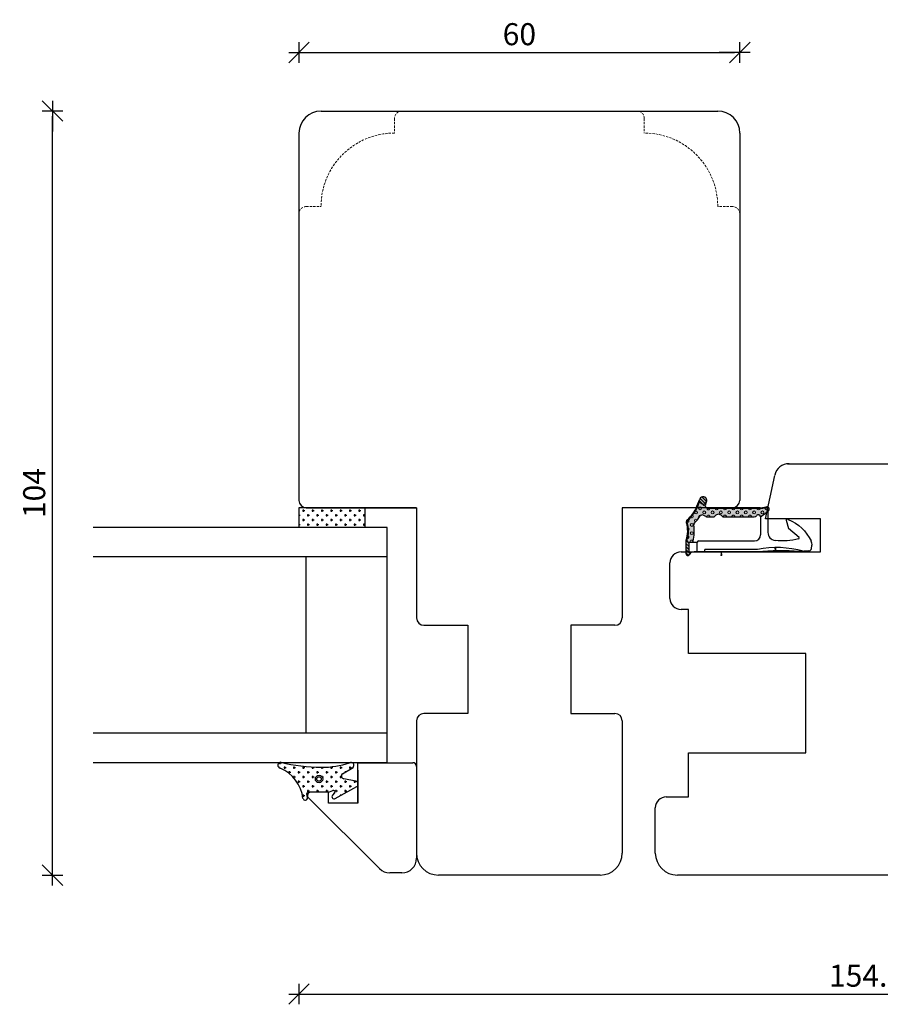
# Model space of a CAD drawing. Units: inches. Extents: x -23 to 4669, y 151 to 2301.
# Drawn here: x 337 to 454, y 448 to 582 of the extents above; entities that cross this region are included whole.
import ezdxf

# ---------------------------------------------------------------- set-up
doc = ezdxf.new("R2010")
doc.units = ezdxf.units.IN
doc.header["$LTSCALE"] = 5
for name, pattern in [('Bemasung', [0]), ('HIDDEN', [9.525, 6.35, -3.175]), ('Linienart_1', [0]), ('Schraffur', [0]), ('Standardmuster', [0])]:
    doc.linetypes.add(name, pattern=pattern)
for name, color, linetype in [('Bemasung', 7, 'Continuous'), ('Classic-Line', 7, 'HIDDEN'), ('Dim', 1, 'Continuous'), ('Glas', 142, 'Continuous'), ('STD_Plast og tætning', 1, 'Continuous'), ('Træ', 7, 'Continuous'), ('Trælister', 7, 'Continuous')]:
    doc.layers.add(name, color=color, linetype=linetype)
doc.styles.get("Standard").update_dxf_attribs({"font": 'romans.shx', "height": 3})
doc.dimstyles.new('1-1', dxfattribs={"dimscale": 0, "dimtxt": 2.5, "dimasz": 0.7, "dimexe": 0.18, "dimexo": 0.0625, "dimgap": 1, "dimtad": 1, "dimdec": 1, "dimzin": 9, "dimdsep": 46, "dimtxsty": 'Standard', "dimblk": 'Kryds', "dimcen": 1, "dimse1": 1, "dimse2": 1, "dimclrd": 9, "dimclrt": 7, "dimadec": 1, "dimazin": 2, "dimtfac": 1, "dimtdec": 1, "dimtix": 1, "dimtmove": 2, "dimatfit": 3, "dimfxl": 1, "dimtolj": 2, "dimtzin": 0, "dimarcsym": 0})

# ---------------------------------------------------------------- blocks, each defined once
blk = doc.blocks.new('Kryds')
at = {"color": 10}
for p, q in [((-2, -2), (2, 2)), ((0, -2), (0, 2)), ((2, 0), (-4, 0))]:
    blk.add_line(p, q, dxfattribs=at)
blk = doc.blocks.new('*D34')
at = {"layer": 'Defpoints', "color": 0}
for p in [(374.75, 516.75), (529.25, 508.45), (529.25, 449.56)]:
    blk.add_point(p, dxfattribs=at)
at = {"layer": 'Dim', "color": 9, "lineweight": -2}
blk.add_line((375.45, 449.56), (528.55, 449.56), dxfattribs=at)
at = {"layer": 'Dim', "color": 9, "lineweight": -2, "xscale": 0.7, "yscale": 0.7, "zscale": 0.7, "rotation": 180}
blk.add_blockref('Kryds', (374.75, 449.56), dxfattribs=at)
at = {"layer": 'Dim', "color": 9, "lineweight": -2, "xscale": 0.7, "yscale": 0.7, "zscale": 0.7}
blk.add_blockref('Kryds', (529.25, 449.56), dxfattribs=at)
at = {"layer": 'Dim', "color": 7, "insert": (452, 452.06), "char_height": 3, "attachment_point": 5}
blk.add_mtext('\\A2;154.5', dxfattribs=at)
blk = doc.blocks.new('*D35')
at = {"layer": 'Defpoints', "color": 0}
for p in [(434.75, 577.71), (374.75, 566.75), (434.75, 566.75)]:
    blk.add_point(p, dxfattribs=at)
at = {"layer": 'Dim', "color": 9, "lineweight": -2}
blk.add_line((375.45, 577.71), (434.05, 577.71), dxfattribs=at)
at = {"layer": 'Dim', "color": 9, "lineweight": -2, "xscale": 0.7, "yscale": 0.7, "zscale": 0.7, "rotation": 180}
blk.add_blockref('Kryds', (374.75, 577.71), dxfattribs=at)
at = {"layer": 'Dim', "color": 9, "lineweight": -2, "xscale": 0.7, "yscale": 0.7, "zscale": 0.7}
blk.add_blockref('Kryds', (434.75, 577.71), dxfattribs=at)
at = {"layer": 'Dim', "color": 7, "insert": (404.75, 580.21), "char_height": 3, "attachment_point": 5}
blk.add_mtext('\\A2;60', dxfattribs=at)
blk = doc.blocks.new('Color_Area-547')
at = {"layer": 'Bemasung'}
blk.add_hatch(color=18, dxfattribs=at).paths.add_polyline_path([(6.4, 13.68), (6.9, 13.74), (6.9, 13.61)], flags=0)
at = {"layer": 'Bemasung', "color": 18, "linetype": 'Standardmuster', "lineweight": 13}
for p, q in [((6.4, 13.68), (6.9, 13.74)), ((6.9, 13.61), (6.4, 13.68)), ((6.9, 13.74), (6.9, 13.61))]:
    blk.add_line(p, q, dxfattribs=at)
blk = doc.blocks.new('Color_Area-557')
at = {"layer": 'Bemasung'}
blk.add_hatch(color=18, dxfattribs=at).paths.add_polyline_path([(6.4, 21.01), (5.9, 20.95), (5.9, 21.08)], flags=0)
at = {"layer": 'Bemasung', "color": 18, "linetype": 'Standardmuster', "lineweight": 13}
for p, q in [((5.9, 20.95), (5.9, 21.08)), ((5.9, 21.08), (6.4, 21.01)), ((6.4, 21.01), (5.9, 20.95))]:
    blk.add_line(p, q, dxfattribs=at)
blk = doc.blocks.new('*D66')
at = {"layer": 'Defpoints', "color": 0}
for p in [(341.21, 569.75), (404.75, 569.75), (404.75, 465.75)]:
    blk.add_point(p, dxfattribs=at)
at = {"layer": 'Dim', "color": 9, "lineweight": -2}
blk.add_line((341.21, 466.45), (341.21, 569.05), dxfattribs=at)
at = {"layer": 'Dim', "color": 9, "lineweight": -2, "xscale": 0.7, "yscale": 0.7, "zscale": 0.7}
for p, rotation in [((341.21, 569.75), 90), ((341.21, 465.75), 270)]:
    blk.add_blockref('Kryds', p, dxfattribs=dict(at, rotation=rotation))
at = {"layer": 'Dim', "color": 7, "insert": (338.71, 517.75), "char_height": 3, "attachment_point": 5, "rotation": 90}
blk.add_mtext('\\A2;104', dxfattribs=at)

msp = doc.modelspace()

# ---------------------------------------------------------------- hatches: boundary and pattern name
at = {"layer": 'STD_Plast og tætning'}
for points in [[(427.47, 511.33), (427.47, 509.45), (427.47, 509.45), (427.47, 509.44), (427.47, 509.43), (427.47, 509.43), (427.47, 509.42), (427.47, 509.41), (427.47, 509.41), (427.47, 509.4), (427.48, 509.39), (427.48, 509.39), (427.48, 509.38), (427.48, 509.37), (427.49, 509.37), (427.49, 509.36), (427.49, 509.35), (427.5, 509.35), (427.5, 509.34), (427.5, 509.34), (427.51, 509.33), (427.51, 509.32), (427.52, 509.32), (427.52, 509.31), (427.52, 509.31), (427.53, 509.3), (427.53, 509.3), (427.54, 509.29), (427.55, 509.29), (427.55, 509.29), (427.56, 509.28), (427.56, 509.28), (427.57, 509.27), (427.57, 509.27), (427.58, 509.27), (427.59, 509.27), (427.59, 509.26), (427.6, 509.26), (427.61, 509.26), (427.61, 509.26), (427.62, 509.25), (427.63, 509.25), (427.63, 509.25), (427.64, 509.25), (427.65, 509.25), (427.65, 509.25), (427.66, 509.25), (427.67, 509.25), (427.68, 509.25), (427.68, 509.25), (427.69, 509.25), (427.7, 509.25), (427.7, 509.25), (427.71, 509.25), (427.72, 509.25), (427.72, 509.26), (427.73, 509.26), (427.74, 509.26), (427.74, 509.26), (427.75, 509.27), (427.76, 509.27), (427.76, 509.27), (427.77, 509.27), (427.77, 509.28), (427.78, 509.28), (427.79, 509.29), (427.79, 509.29), (427.8, 509.29), (427.8, 509.3), (427.81, 509.3), (427.81, 509.31), (427.82, 509.31), (427.82, 509.32), (427.83, 509.32), (427.83, 509.33), (427.83, 509.34), (427.84, 509.34), (427.84, 509.34), (427.84, 509.34), (427.86, 509.37), (427.87, 509.39), (427.89, 509.42), (427.91, 509.44), (427.93, 509.46), (427.95, 509.48), (427.97, 509.5), (427.99, 509.52), (428.01, 509.54), (428.03, 509.56), (428.05, 509.58), (428.08, 509.6), (428.1, 509.61), (428.13, 509.63), (428.15, 509.64), (428.18, 509.66), (428.21, 509.67), (428.23, 509.68), (428.26, 509.69), (428.29, 509.7), (428.31, 509.71), (428.34, 509.72), (428.37, 509.73), (428.4, 509.73), (428.43, 509.74), (428.46, 509.74), (428.49, 509.75), (428.52, 509.75), (428.55, 509.75), (428.56, 509.75), (428.56, 509.75), (427.87, 509.75), (427.87, 511.05), (427.77, 511.05), (427.76, 511.05), (427.75, 511.05), (427.75, 511.05), (427.74, 511.05), (427.73, 511.05), (427.73, 511.05), (427.72, 511.05), (427.71, 511.06), (427.71, 511.06), (427.7, 511.06), (427.69, 511.06), (427.69, 511.07), (427.68, 511.07), (427.67, 511.07), (427.67, 511.07), (427.66, 511.08), (427.66, 511.08), (427.65, 511.09), (427.65, 511.09), (427.64, 511.09), (427.63, 511.1), (427.63, 511.1), (427.62, 511.11), (427.62, 511.11), (427.62, 511.12), (427.61, 511.12), (427.61, 511.13), (427.6, 511.14), (427.6, 511.14), (427.6, 511.15), (427.59, 511.15), (427.59, 511.16), (427.59, 511.17), (427.58, 511.17), (427.58, 511.18), (427.58, 511.19), (427.58, 511.19), (427.57, 511.2), (427.57, 511.21), (427.57, 511.21), (427.57, 511.22), (427.57, 511.23), (427.57, 511.23), (427.57, 511.24), (427.57, 511.25), (427.57, 511.25), (427.57, 511.32), (427.57, 511.32), (427.61, 511.45), (427.65, 511.59), (427.68, 511.73), (427.7, 511.87), (427.73, 512.01), (427.74, 512.16), (427.76, 512.3), (427.76, 512.44), (427.76, 512.58), (427.76, 512.73), (427.75, 512.87), (427.74, 513.01), (427.72, 513.15), (427.7, 513.3), (427.67, 513.44), (427.64, 513.58), (427.6, 513.71), (427.57, 513.82), (427.57, 513.82), (427.57, 513.82), (427.57, 513.83), (427.57, 513.84), (427.57, 513.85), (427.57, 513.86), (427.57, 513.87), (427.57, 513.88), (427.57, 513.89), (427.57, 513.89), (427.57, 513.9), (427.58, 513.91), (427.58, 513.92), (427.58, 513.93), (427.58, 513.94), (427.59, 513.94), (427.59, 513.95), (427.6, 513.96), (427.6, 513.97), (427.6, 513.98), (427.61, 513.98), (427.61, 513.99), (427.62, 514), (427.62, 514), (427.63, 514.01), (427.63, 514.02), (427.64, 514.02), (427.65, 514.03), (427.65, 514.04), (427.66, 514.04), (427.67, 514.05), (427.67, 514.05), (427.68, 514.05), (427.68, 514.05), (427.8, 514.16), (427.92, 514.27), (428.03, 514.38), (428.14, 514.5), (428.25, 514.62), (428.35, 514.75), (428.45, 514.88), (428.54, 515.01), (428.63, 515.15), (428.71, 515.29), (428.79, 515.43), (428.86, 515.57), (428.93, 515.72), (428.99, 515.87), (429.02, 515.93), (429.02, 515.93), (429.28, 516.61), (429.29, 516.6), (429.29, 516.58), (429.3, 516.56), (429.3, 516.55), (429.31, 516.53), (429.32, 516.52), (429.33, 516.5), (429.34, 516.48), (429.35, 516.47), (429.36, 516.46), (429.37, 516.44), (429.38, 516.43), (429.39, 516.41), (429.4, 516.4), (429.41, 516.39), (429.43, 516.38), (429.44, 516.37), (429.45, 516.36), (429.47, 516.34), (429.48, 516.33), (429.5, 516.33), (429.51, 516.32), (429.53, 516.31), (429.54, 516.3), (429.56, 516.29), (429.57, 516.29), (429.59, 516.28), (429.61, 516.27), (429.62, 516.27), (429.64, 516.26), (429.66, 516.26), (429.67, 516.26), (429.69, 516.25), (429.71, 516.25), (429.73, 516.25), (429.74, 516.25), (429.76, 516.25), (429.78, 516.25), (429.8, 516.25), (429.81, 516.25), (429.83, 516.25), (429.85, 516.26), (429.86, 516.26), (429.88, 516.26), (429.9, 516.27), (429.91, 516.27), (429.93, 516.28), (429.95, 516.28), (429.96, 516.29), (429.98, 516.3), (430, 516.31), (430.01, 516.31), (430.03, 516.32), (430.04, 516.33), (430.05, 516.34), (430.07, 516.35), (430.08, 516.36), (430.1, 516.37), (430.11, 516.39), (430.12, 516.4), (430.13, 516.41), (430.14, 516.42), (430.16, 516.44), (430.17, 516.45), (430.18, 516.47), (430.19, 516.48), (430.19, 516.5), (430.2, 516.51), (430.21, 516.53), (430.22, 516.54), (430.22, 516.55), (430.23, 516.56), (430.23, 516.58), (430.24, 516.6), (430.24, 516.61), (430.25, 516.63), (430.25, 516.65), (430.26, 516.66), (430.26, 516.68), (430.26, 516.7), (430.26, 516.71), (430.26, 516.73), (430.26, 516.75), (430.26, 516.77), (430.26, 516.78), (430.26, 516.8), (430.26, 516.82), (430.25, 516.84), (430.25, 516.85), (430.25, 516.87), (430.24, 516.89), (430.24, 516.9), (430.23, 516.92), (430.23, 516.94), (430.22, 516.95), (430.21, 516.97), (430.2, 516.98), (430.19, 517), (430.19, 517.01), (430.18, 517.03), (430.17, 517.04), (430.16, 517.06), (430.14, 517.07), (430.13, 517.08), (430.12, 517.1), (430.11, 517.11), (430.1, 517.12), (430.08, 517.13), (430.07, 517.14), (430.05, 517.15), (430.04, 517.16), (430.03, 517.17), (430.01, 517.18), (430, 517.19), (429.98, 517.2), (429.96, 517.21), (429.95, 517.21), (429.93, 517.22), (429.92, 517.22), (429.9, 517.23), (429.88, 517.23), (429.86, 517.24), (429.85, 517.24), (429.83, 517.24), (429.81, 517.25), (429.8, 517.25), (429.78, 517.25), (429.76, 517.25), (429.74, 517.25), (429.73, 517.25), (429.71, 517.24), (429.69, 517.24), (429.67, 517.24), (429.66, 517.24), (429.64, 517.23), (429.62, 517.23), (429.61, 517.22), (429.59, 517.22), (429.57, 517.21), (429.56, 517.2), (429.54, 517.2), (429.53, 517.19), (429.51, 517.18), (429.5, 517.17), (429.48, 517.16), (429.47, 517.15), (429.45, 517.14), (429.44, 517.13), (429.43, 517.12), (429.41, 517.11), (429.4, 517.09), (429.39, 517.08), (429.38, 517.07), (429.37, 517.05), (429.36, 517.04), (429.35, 517.03), (429.34, 517.01), (429.33, 517), (429.32, 516.98), (429.31, 516.97), (429.31, 516.95), (429.3, 516.93), (429.3, 516.93), (429.3, 516.93), (428.92, 515.97), (428.92, 515.97), (428.87, 515.82), (428.8, 515.68), (428.73, 515.53), (428.66, 515.39), (428.58, 515.26), (428.49, 515.12), (428.4, 514.99), (428.31, 514.87), (428.21, 514.74), (428.11, 514.62), (428.01, 514.5), (427.9, 514.39), (427.78, 514.28), (427.66, 514.17), (427.57, 514.1), (427.57, 514.1), (427.57, 514.09), (427.56, 514.08), (427.55, 514.07), (427.54, 514.06), (427.53, 514.05), (427.53, 514.04), (427.52, 514.03), (427.51, 514.02), (427.51, 514.01), (427.5, 514), (427.5, 513.99), (427.49, 513.98), (427.49, 513.97), (427.49, 513.96), (427.48, 513.94), (427.48, 513.93), (427.48, 513.92), (427.47, 513.91), (427.47, 513.9), (427.47, 513.88), (427.47, 513.87), (427.47, 513.86), (427.47, 513.85), (427.47, 513.83), (427.47, 513.82), (427.47, 513.81), (427.47, 513.8), (427.47, 513.79), (427.48, 513.77), (427.48, 513.76), (427.48, 513.75), (427.49, 513.74), (427.49, 513.73), (427.49, 513.72), (427.5, 513.7), (427.5, 513.7), (427.5, 513.7), (427.54, 513.56), (427.57, 513.43), (427.6, 513.29), (427.62, 513.15), (427.64, 513.01), (427.65, 512.88), (427.66, 512.74), (427.66, 512.6), (427.66, 512.46), (427.66, 512.32), (427.65, 512.18), (427.63, 512.04), (427.61, 511.9), (427.58, 511.76), (427.55, 511.63), (427.52, 511.49), (427.48, 511.36)], [(431.08, 514.5), (431.09, 514.5), (431.11, 514.5), (431.12, 514.5), (431.13, 514.51), (431.15, 514.51), (431.16, 514.51), (431.17, 514.51), (431.19, 514.52), (431.2, 514.52), (431.21, 514.53), (431.23, 514.53), (431.24, 514.54), (431.25, 514.54), (431.27, 514.55), (431.28, 514.55), (431.29, 514.56), (431.3, 514.57), (431.31, 514.58), (431.32, 514.59), (431.34, 514.59), (431.35, 514.6), (431.36, 514.61), (431.37, 514.62), (431.38, 514.63), (431.38, 514.64), (431.38, 514.64), (431.4, 514.66), (431.41, 514.67), (431.43, 514.69), (431.44, 514.7), (431.46, 514.72), (431.47, 514.73), (431.49, 514.74), (431.51, 514.76), (431.53, 514.77), (431.54, 514.78), (431.56, 514.79), (431.58, 514.8), (431.6, 514.81), (431.62, 514.81), (431.64, 514.82), (431.66, 514.83), (431.68, 514.83), (431.7, 514.84), (431.72, 514.84), (431.74, 514.85), (431.76, 514.85), (431.78, 514.85), (431.8, 514.86), (431.82, 514.86), (431.84, 514.86), (431.86, 514.86), (431.89, 514.86), (431.91, 514.85), (431.93, 514.85), (431.95, 514.85), (431.97, 514.84), (431.99, 514.84), (432.01, 514.83), (432.03, 514.83), (432.05, 514.82), (432.07, 514.81), (432.09, 514.8), (432.11, 514.8), (432.13, 514.79), (432.14, 514.78), (432.16, 514.77), (432.18, 514.75), (432.2, 514.74), (432.21, 514.73), (432.23, 514.72), (432.25, 514.7), (432.26, 514.69), (432.28, 514.67), (432.29, 514.66), (432.3, 514.64), (432.31, 514.63), (432.32, 514.62), (432.33, 514.61), (432.34, 514.6), (432.35, 514.59), (432.36, 514.59), (432.37, 514.58), (432.38, 514.57), (432.4, 514.56), (432.41, 514.55), (432.42, 514.55), (432.43, 514.54), (432.45, 514.54), (432.46, 514.53), (432.47, 514.53), (432.48, 514.52), (432.5, 514.52), (432.51, 514.51), (432.53, 514.51), (432.54, 514.51), (432.55, 514.51), (432.57, 514.5), (432.58, 514.5), (432.59, 514.5), (432.61, 514.5), (432.61, 514.5), (436.7, 514.5), (436.71, 514.5), (436.73, 514.5), (436.74, 514.5), (436.76, 514.51), (436.77, 514.51), (436.78, 514.51), (436.8, 514.51), (436.81, 514.52), (436.82, 514.52), (436.84, 514.53), (436.85, 514.53), (436.86, 514.54), (436.87, 514.54), (436.89, 514.55), (436.9, 514.56), (436.91, 514.56), (436.92, 514.57), (436.93, 514.58), (436.95, 514.59), (436.96, 514.6), (436.97, 514.6), (436.98, 514.61), (436.99, 514.62), (437, 514.63), (437.01, 514.64), (437.01, 514.66), (437.02, 514.67), (437.02, 514.67), (437.02, 514.67), (437.03, 514.68), (437.04, 514.69), (437.04, 514.69), (437.05, 514.7), (437.06, 514.71), (437.07, 514.72), (437.07, 514.72), (437.08, 514.73), (437.09, 514.74), (437.1, 514.74), (437.11, 514.75), (437.12, 514.75), (437.13, 514.76), (437.14, 514.76), (437.14, 514.77), (437.15, 514.77), (437.16, 514.78), (437.17, 514.78), (437.18, 514.78), (437.19, 514.78), (437.2, 514.79), (437.21, 514.79), (437.22, 514.79), (437.24, 514.79), (437.25, 514.79), (437.26, 514.79), (437.27, 514.79), (437.28, 514.79), (437.29, 514.79), (437.3, 514.79), (437.31, 514.79), (437.32, 514.79), (437.33, 514.79), (437.34, 514.79), (437.35, 514.78), (437.36, 514.78), (437.37, 514.78), (437.38, 514.77), (437.39, 514.77), (437.4, 514.76), (437.41, 514.76), (437.42, 514.75), (437.43, 514.75), (437.43, 514.74), (437.44, 514.74), (437.45, 514.73), (437.46, 514.73), (437.47, 514.72), (437.48, 514.71), (437.48, 514.7), (437.49, 514.7), (437.5, 514.69), (437.5, 514.68), (437.51, 514.67), (437.52, 514.66), (437.52, 514.65), (437.53, 514.65), (437.53, 514.64), (437.54, 514.63), (437.54, 514.62), (437.55, 514.61), (437.55, 514.6), (437.55, 514.59), (437.56, 514.58), (437.56, 514.57), (437.56, 514.56), (437.56, 514.55), (437.57, 514.54), (437.57, 514.53), (437.57, 514.52), (437.57, 514.51), (437.57, 514.5), (438.43, 515.15), (438.44, 515.15), (438.45, 515.16), (438.46, 515.17), (438.47, 515.18), (438.48, 515.19), (438.48, 515.19), (438.49, 515.2), (438.5, 515.21), (438.51, 515.22), (438.51, 515.23), (438.52, 515.24), (438.52, 515.25), (438.53, 515.26), (438.54, 515.27), (438.54, 515.28), (438.55, 515.3), (438.55, 515.31), (438.55, 515.32), (438.56, 515.33), (438.56, 515.34), (438.56, 515.35), (438.56, 515.36), (438.57, 515.38), (438.57, 515.39), (438.57, 515.4), (438.57, 515.41), (438.57, 515.42), (438.57, 515.44), (438.57, 515.45), (438.57, 515.46), (438.56, 515.47), (438.56, 515.48), (438.56, 515.49), (438.56, 515.51), (438.55, 515.52), (438.55, 515.53), (438.55, 515.54), (438.54, 515.55), (438.54, 515.56), (438.53, 515.57), (438.53, 515.58), (438.52, 515.59), (438.51, 515.6), (438.51, 515.61), (438.5, 515.62), (438.49, 515.63), (438.49, 515.64), (438.48, 515.65), (438.47, 515.66), (438.46, 515.67), (438.45, 515.68), (438.44, 515.68), (438.43, 515.69), (438.42, 515.7), (438.41, 515.7), (438.4, 515.71), (438.39, 515.72), (438.38, 515.72), (438.37, 515.73), (438.36, 515.73), (438.35, 515.74), (438.34, 515.74), (438.33, 515.75), (438.32, 515.75), (438.31, 515.75), (438.29, 515.75), (438.28, 515.76), (438.27, 515.76), (438.26, 515.76), (438.25, 515.76), (438.23, 515.76), (438.22, 515.76), (438.21, 515.76), (438.2, 515.76), (438.19, 515.76), (438.18, 515.76), (438.17, 515.76), (438.17, 515.76), (437.63, 515.66), (437.63, 515.66), (437.61, 515.66), (437.59, 515.65), (437.57, 515.65), (437.55, 515.65), (437.52, 515.65), (430.35, 515.65), (430.35, 515.75), (430.34, 515.75), (430.33, 515.75), (430.32, 515.75), (430.31, 515.75), (430.3, 515.76), (430.29, 515.76), (430.28, 515.76), (430.27, 515.76), (430.26, 515.77), (430.25, 515.77), (430.24, 515.77), (430.23, 515.78), (430.22, 515.78), (430.21, 515.79), (430.2, 515.79), (430.19, 515.8), (430.18, 515.8), (430.17, 515.81), (430.17, 515.81), (430.16, 515.82), (430.15, 515.83), (430.14, 515.84), (430.13, 515.84), (430.13, 515.85), (430.12, 515.86), (430.11, 515.87), (430.11, 515.88), (430.1, 515.88), (430.1, 515.89), (430.09, 515.9), (430.09, 515.91), (430.08, 515.92), (430.08, 515.93), (430.07, 515.94), (430.07, 515.95), (430.07, 515.96), (430.06, 515.97), (430.06, 515.98), (430.06, 515.99), (430.05, 516), (430.05, 516.01), (430.05, 516.02), (430.05, 516.03), (430.05, 516.04), (430.05, 516.05), (430.05, 516.06), (430.05, 516.07), (430.05, 516.08), (430.05, 516.09), (430.05, 516.1), (430.06, 516.11), (430.06, 516.12), (430.06, 516.13), (430.07, 516.14), (430.07, 516.15), (430.07, 516.16), (430.22, 516.55), (430.21, 516.53), (430.2, 516.51), (430.2, 516.5), (430.19, 516.48), (430.18, 516.47), (430.17, 516.46), (430.16, 516.44), (430.15, 516.43), (430.14, 516.41), (430.12, 516.4), (430.11, 516.39), (430.1, 516.38), (430.09, 516.37), (430.07, 516.36), (430.06, 516.34), (430.04, 516.33), (430.03, 516.32), (430.01, 516.32), (430, 516.31), (429.98, 516.3), (429.97, 516.29), (429.95, 516.29), (429.94, 516.28), (429.92, 516.27), (429.9, 516.27), (429.89, 516.26), (429.87, 516.26), (429.85, 516.26), (429.83, 516.25), (429.82, 516.25), (429.8, 516.25), (429.78, 516.25), (429.76, 516.25), (429.75, 516.25), (429.73, 516.25), (429.71, 516.25), (429.69, 516.25), (429.68, 516.26), (429.66, 516.26), (429.64, 516.26), (429.63, 516.27), (429.61, 516.27), (429.59, 516.28), (429.58, 516.28), (429.56, 516.29), (429.54, 516.3), (429.53, 516.31), (429.51, 516.31), (429.5, 516.32), (429.48, 516.33), (429.47, 516.34), (429.46, 516.35), (429.44, 516.36), (429.43, 516.38), (429.42, 516.39), (429.4, 516.4), (429.39, 516.41), (429.38, 516.43), (429.37, 516.44), (429.36, 516.45), (429.35, 516.47), (429.34, 516.48), (429.33, 516.5), (429.32, 516.51), (429.31, 516.53), (429.31, 516.54), (429.3, 516.56), (429.29, 516.58), (429.29, 516.59), (429.28, 516.61), (429.28, 516.61), (429.02, 515.93), (429.02, 515.93), (428.96, 515.78), (428.89, 515.63), (428.82, 515.49), (428.74, 515.35), (428.66, 515.21), (428.58, 515.07), (428.49, 514.94), (428.39, 514.81), (428.29, 514.68), (428.19, 514.55), (428.08, 514.43), (427.97, 514.32), (427.85, 514.21), (427.73, 514.1), (427.68, 514.05), (427.67, 514.05), (427.66, 514.04), (427.66, 514.04), (427.65, 514.03), (427.64, 514.03), (427.64, 514.02), (427.63, 514.01), (427.63, 514.01), (427.62, 514), (427.62, 513.99), (427.61, 513.99), (427.61, 513.98), (427.6, 513.97), (427.6, 513.96), (427.59, 513.96), (427.59, 513.95), (427.59, 513.94), (427.58, 513.93), (427.58, 513.92), (427.58, 513.91), (427.58, 513.91), (427.57, 513.9), (427.57, 513.89), (427.57, 513.88), (427.57, 513.87), (427.57, 513.86), (427.57, 513.85), (427.57, 513.85), (427.57, 513.84), (427.57, 513.83), (427.57, 513.82), (427.57, 513.82), (427.57, 513.82), (427.61, 513.68), (427.65, 513.54), (427.68, 513.4), (427.71, 513.26), (427.73, 513.12), (427.74, 512.98), (427.76, 512.83), (427.76, 512.69), (427.76, 512.55), (427.76, 512.41), (427.75, 512.26), (427.74, 512.12), (427.72, 511.98), (427.7, 511.84), (427.67, 511.7), (427.64, 511.56), (427.6, 511.42), (427.57, 511.32), (427.57, 511.25), (427.57, 511.24), (427.57, 511.23), (427.57, 511.23), (427.57, 511.22), (427.57, 511.21), (427.57, 511.21), (427.57, 511.2), (427.58, 511.19), (427.58, 511.19), (427.58, 511.18), (427.58, 511.17), (427.59, 511.17), (427.59, 511.16), (427.59, 511.15), (427.6, 511.15), (427.6, 511.14), (427.6, 511.14), (427.61, 511.13), (427.61, 511.12), (427.62, 511.12), (427.62, 511.11), (427.62, 511.11), (427.63, 511.1), (427.63, 511.1), (427.64, 511.09), (427.65, 511.09), (427.65, 511.09), (427.66, 511.08), (427.66, 511.08), (427.67, 511.07), (427.67, 511.07), (427.68, 511.07), (427.69, 511.07), (427.69, 511.06), (427.7, 511.06), (427.71, 511.06), (427.71, 511.06), (427.72, 511.05), (427.73, 511.05), (427.73, 511.05), (427.74, 511.05), (427.75, 511.05), (427.75, 511.05), (427.76, 511.05), (427.77, 511.05), (427.77, 511.05), (427.77, 511.05), (427.87, 511.05), (428.37, 511.05), (428.37, 511.2), (428.37, 511.2), (428.41, 511.36), (428.45, 511.53), (428.49, 511.7), (428.51, 511.86), (428.54, 512.03), (428.55, 512.2), (428.56, 512.38), (428.56, 512.55), (428.56, 512.72), (428.55, 512.89), (428.54, 513.06), (428.52, 513.23), (428.49, 513.4), (428.49, 513.44), (428.49, 513.44), (428.48, 513.45), (428.48, 513.46), (428.48, 513.47), (428.48, 513.47), (428.48, 513.48), (428.48, 513.49), (428.48, 513.49), (428.48, 513.5), (428.48, 513.51), (428.49, 513.51), (428.49, 513.52), (428.49, 513.53), (428.49, 513.53), (428.49, 513.54), (428.49, 513.55), (428.5, 513.55), (428.5, 513.56), (428.5, 513.57), (428.51, 513.57), (428.51, 513.58), (428.51, 513.59), (428.52, 513.59), (428.52, 513.6), (428.52, 513.6), (428.53, 513.61), (428.53, 513.61), (428.54, 513.62), (428.54, 513.62), (428.54, 513.62), (428.54, 513.62), (428.68, 513.76), (428.81, 513.9), (428.94, 514.05), (429.06, 514.2), (429.18, 514.35), (429.29, 514.51), (429.37, 514.63), (429.37, 514.63), (429.37, 514.64), (429.38, 514.65), (429.38, 514.66), (429.39, 514.67), (429.4, 514.67), (429.41, 514.68), (429.41, 514.69), (429.42, 514.7), (429.43, 514.7), (429.44, 514.71), (429.44, 514.72), (429.45, 514.72), (429.46, 514.73), (429.47, 514.73), (429.48, 514.74), (429.49, 514.74), (429.5, 514.75), (429.51, 514.75), (429.52, 514.75), (429.53, 514.76), (429.54, 514.76), (429.55, 514.76), (429.56, 514.77), (429.57, 514.77), (429.58, 514.77), (429.59, 514.77), (429.6, 514.77), (429.61, 514.77), (429.62, 514.77), (429.63, 514.77), (429.64, 514.77), (429.65, 514.77), (429.66, 514.77), (429.67, 514.77), (429.68, 514.76), (429.69, 514.76), (429.7, 514.76), (429.71, 514.76), (429.72, 514.75), (429.73, 514.75), (429.74, 514.74), (429.75, 514.74), (429.76, 514.74), (430.11, 514.56), (430.12, 514.55), (430.14, 514.54), (430.16, 514.54), (430.18, 514.53), (430.2, 514.53), (430.21, 514.52), (430.23, 514.52), (430.25, 514.51), (430.27, 514.51), (430.29, 514.51), (430.31, 514.5), (430.33, 514.5), (430.35, 514.5), (430.36, 514.5), (430.36, 514.5)], [(438.63, 515.3), (438.64, 515.3), (438.65, 515.31), (438.66, 515.32), (438.67, 515.33), (438.68, 515.34), (438.69, 515.34), (438.69, 515.35), (438.7, 515.36), (438.71, 515.37), (438.71, 515.38), (438.72, 515.39), (438.73, 515.4), (438.73, 515.41), (438.74, 515.42), (438.74, 515.43), (438.75, 515.44), (438.75, 515.45), (438.75, 515.47), (438.76, 515.48), (438.76, 515.49), (438.76, 515.5), (438.76, 515.51), (438.77, 515.52), (438.77, 515.53), (438.77, 515.55), (438.77, 515.56), (438.77, 515.57), (438.77, 515.58), (438.77, 515.59), (438.77, 515.6), (438.76, 515.62), (438.76, 515.63), (438.76, 515.64), (438.76, 515.65), (438.75, 515.66), (438.75, 515.67), (438.75, 515.68), (438.74, 515.69), (438.74, 515.7), (438.73, 515.72), (438.73, 515.73), (438.72, 515.74), (438.72, 515.75), (438.71, 515.76), (438.7, 515.76), (438.7, 515.77), (438.69, 515.78), (438.68, 515.79), (438.67, 515.8), (438.66, 515.81), (438.65, 515.82), (438.65, 515.82), (438.64, 515.83), (438.63, 515.84), (438.62, 515.84), (438.61, 515.85), (438.6, 515.86), (438.59, 515.86), (438.58, 515.87), (438.57, 515.87), (438.56, 515.88), (438.54, 515.88), (438.53, 515.88), (438.52, 515.89), (438.51, 515.89), (438.5, 515.89), (438.49, 515.89), (438.48, 515.9), (438.46, 515.9), (438.45, 515.9), (438.44, 515.9), (438.43, 515.9), (438.42, 515.9), (438.41, 515.9), (438.4, 515.9), (438.38, 515.9), (438.38, 515.89), (438.38, 515.89), (437.61, 515.76), (437.61, 515.76), (437.59, 515.76), (437.58, 515.75), (437.56, 515.75), (437.54, 515.75), (437.52, 515.75), (437.52, 515.75), (430.35, 515.75), (430.35, 515.65), (430.35, 515.65), (437.52, 515.65), (437.52, 515.65), (437.55, 515.65), (437.57, 515.65), (437.59, 515.65), (437.61, 515.66), (437.63, 515.66), (437.63, 515.66), (438.17, 515.76), (438.17, 515.76), (438.18, 515.76), (438.19, 515.76), (438.2, 515.76), (438.22, 515.76), (438.23, 515.76), (438.24, 515.76), (438.25, 515.76), (438.26, 515.76), (438.27, 515.76), (438.29, 515.76), (438.3, 515.75), (438.31, 515.75), (438.32, 515.75), (438.33, 515.74), (438.34, 515.74), (438.35, 515.74), (438.37, 515.73), (438.38, 515.73), (438.39, 515.72), (438.4, 515.72), (438.41, 515.71), (438.42, 515.7), (438.43, 515.7), (438.44, 515.69), (438.45, 515.68), (438.46, 515.67), (438.46, 515.66), (438.47, 515.66), (438.48, 515.65), (438.49, 515.64), (438.5, 515.63), (438.5, 515.62), (438.51, 515.61), (438.52, 515.6), (438.52, 515.59), (438.53, 515.58), (438.53, 515.57), (438.54, 515.56), (438.54, 515.55), (438.55, 515.54), (438.55, 515.52), (438.56, 515.51), (438.56, 515.5), (438.56, 515.49), (438.56, 515.48), (438.57, 515.47), (438.57, 515.45), (438.57, 515.44), (438.57, 515.43), (438.57, 515.42), (438.57, 515.41), (438.57, 515.4), (438.57, 515.38), (438.57, 515.37), (438.56, 515.36), (438.56, 515.35), (438.56, 515.34), (438.56, 515.33), (438.55, 515.31), (438.55, 515.3), (438.54, 515.29), (438.54, 515.28), (438.53, 515.27), (438.53, 515.26), (438.52, 515.25), (438.52, 515.24), (438.51, 515.23), (438.5, 515.22), (438.5, 515.21), (438.49, 515.2), (438.48, 515.19), (438.47, 515.18), (438.46, 515.17), (438.46, 515.17), (438.45, 515.16), (438.44, 515.15), (438.43, 515.15), (438.46, 515.17), (438.49, 515.19), (438.57, 515.25), (438.57, 515.25), (438.57, 515.25), (438.6, 515.27)]]:
    msp.add_hatch(color=256, dxfattribs=at).paths.add_polyline_path(points, flags=0)
h = msp.add_hatch(dxfattribs=at)
h.set_pattern_fill('CROSS', color=256, scale=0.1, angle=-180, style=0)
h.set_pattern_definition([(-180, (562.2234, 399.7744), (-0.635, 0.635), [0.3175, -0.9525]), (90, (562.06464, 399.61565), (0.635, 0.635), [0.3175, -0.9525])])
h.paths.add_polyline_path([(374.75, 513.05), (374.75, 515.75), (375.98, 515.75), (383.73, 515.75), (383.75, 515.75), (383.75, 513.05)])
h = msp.add_hatch(dxfattribs=at)
h.set_pattern_fill('CROSS', color=256, scale=0.1, angle=-180, style=0)
h.set_pattern_definition([(-180, (562.2234, 411.7744), (-0.635, 0.635), [0.3175, -0.9525]), (90, (562.06464, 411.61565), (0.635, 0.635), [0.3175, -0.9525])])
h.paths.add_polyline_path([(375.3, 476.19, 0.264521), (372.2, 480.32, -0.6872), (372.05, 481.05), (372.55, 481.05, 0.053208), (377.79, 480.43, 0.08483), (381.64, 481.05), (382.02, 481.05, -0.509937), (382.11, 480.41), (380.67, 479.55, 0.625525), (380.86, 478.85), (382.51, 478.54, -0.18265), (382.75, 478.39), (382.75, 477.9, -0.101457), (382.63, 477.8), (382.62, 477.8), (379.68, 476.16, -0.830356), (379.3, 476.62), (379.58, 476.96, 0.786923), (379.35, 477.27), (379.35, 477.27), (378.9, 477.08), (378.9, 477.08, -0.100609), (378.75, 477.05), (378.74, 477.05), (378.74, 477.05), (375.99, 477.1, 0.414214), (375.82, 476.87), (375.89, 476.28, -0.984372)])
h.paths.add_polyline_path([(376.98, 478.83, -1), (377.98, 478.83, -1)], flags=16)
h.paths.add_polyline_path([(377.18, 478.83, -1), (377.78, 478.83, -1)], flags=0)

# ---------------------------------------------------------------- linework, layer by layer
at = {"layer": 'Classic-Line', "color": 253, "lineweight": 20, "ltscale": 0.01}
for p, q in [((387.75, 568.75), (387.75, 566.75)), ((421.75, 568.75), (421.75, 566.75)), ((375.75, 556.75), (377.75, 556.75)), ((433.75, 556.75), (431.75, 556.75))]:
    msp.add_line(p, q, dxfattribs=at)
for centre, radius, start, end in [((388.75, 568.75), 1, 90, 180), ((420.75, 568.75), 1, 0, 90), ((387.75, 556.75), 10, 90, 180), ((421.75, 556.75), 10, 0, 90), ((375.75, 555.75), 1, 90, 180), ((433.75, 555.75), 1, 0, 90)]:
    msp.add_arc(centre, radius, start, end, dxfattribs=at)
at = {"layer": 'Glas'}
for p, q in [((386.75, 513.05), (346.75, 513.05)), ((386.75, 481.05), (386.75, 513.05)), ((386.75, 509.05), (346.75, 509.05)), ((375.75, 485.05), (375.75, 509.05)), ((386.75, 485.05), (346.75, 485.05)), ((386.75, 481.05), (346.75, 481.05))]:
    msp.add_line(p, q, dxfattribs=at)
at = {"layer": 'STD_Plast og tætning', "linetype": 'Linienart_1', "lineweight": 25}
for p, q in [((428.92, 515.97), (429.3, 516.93)), ((429.02, 515.93), (429.28, 516.61)), ((430.07, 516.16), (430.23, 516.57)), ((430.11, 514.56), (429.76, 514.74)), ((437.52, 515.75), (430.35, 515.75)), ((430.35, 515.75), (430.35, 515.65)), ((437.52, 515.65), (430.35, 515.65)), ((437.57, 514.5), (438.63, 515.3)), ((437.61, 515.76), (438.38, 515.89)), ((437.63, 515.66), (438.17, 515.76)), ((438.57, 515.25), (438.57, 512.4)), ((430.36, 514.5), (431.08, 514.5)), ((432.61, 514.5), (436.7, 514.5)), ((437.57, 514.5), (437.57, 512.05)), ((441.08, 514.04), (441.39, 512.95)), ((442.83, 511.71), (441.39, 512.95)), ((427.47, 509.45), (427.47, 511.33)), ((427.57, 511.25), (427.57, 511.32)), ((427.77, 511.05), (428.97, 511.05)), ((427.87, 509.75), (427.87, 511.05)), ((428.37, 511.2), (428.37, 511.05)), ((428.97, 509.75), (428.97, 511.05)), ((429.17, 511.25), (436.77, 511.25)), ((427.87, 509.75), (437.15, 509.75)), ((429.97, 509.75), (429.97, 510.05)), ((437.15, 510.05), (429.97, 510.05)), ((444.14, 509.87), (442.88, 509.79)), ((444.51, 510.21), (444.57, 510.61))]:
    msp.add_line(p, q, dxfattribs=at)
at = {"layer": 'STD_Plast og tætning', "color": 5, "linetype": 'Schraffur', "lineweight": 9}
for p, q in [((429.06, 516.05), (428.99, 516.13)), ((429.18, 516.36), (429.1, 516.43)), ((429.71, 516.25), (429.22, 516.74)), ((430.05, 516.34), (429.35, 517.03)), ((430.23, 516.58), (429.59, 517.22)), ((428.3, 514.69), (428.23, 514.76)), ((428.48, 514.93), (428.41, 515)), ((428.65, 515.19), (428.58, 515.26)), ((428.8, 515.46), (428.73, 515.53)), ((428.94, 515.75), (428.87, 515.82)), ((430.73, 515.65), (430.63, 515.75)), ((431.16, 515.65), (431.06, 515.75)), ((431.58, 515.65), (431.48, 515.75)), ((432.01, 515.65), (431.91, 515.75)), ((432.43, 515.65), (432.33, 515.75)), ((432.86, 515.65), (432.76, 515.75)), ((433.28, 515.65), (433.18, 515.75)), ((433.7, 515.65), (433.6, 515.75)), ((434.13, 515.65), (434.03, 515.75)), ((434.55, 515.65), (434.45, 515.75)), ((434.98, 515.65), (434.88, 515.75)), ((435.4, 515.65), (435.3, 515.75)), ((435.83, 515.65), (435.73, 515.75)), ((436.25, 515.65), (436.15, 515.75)), ((436.67, 515.65), (436.57, 515.75)), ((437.1, 515.65), (437, 515.75)), ((437.52, 515.65), (437.42, 515.75)), ((437.89, 515.71), (437.8, 515.79)), ((438.26, 515.76), (438.17, 515.86)), ((438.44, 515.15), (438.44, 515.15)), ((438.68, 515.34), (438.57, 515.46)), ((438.73, 515.71), (438.58, 515.86)), ((427.61, 513.68), (427.47, 513.82)), ((427.67, 514.05), (427.6, 514.12)), ((427.89, 514.25), (427.82, 514.32)), ((428.1, 514.46), (428.03, 514.53)), ((427.72, 513.15), (427.6, 513.27)), ((427.71, 511.89), (427.62, 511.98)), ((427.76, 512.68), (427.66, 512.79)), ((427.75, 512.27), (427.66, 512.36)), ((427.59, 511.16), (427.47, 511.28)), ((427.87, 510.46), (427.47, 510.86)), ((427.63, 511.54), (427.55, 511.62)), ((427.87, 510.88), (427.68, 511.07)), ((427.87, 510.03), (427.47, 510.43)), ((427.97, 509.51), (427.47, 510.01)), ((427.77, 509.28), (427.47, 509.58)), ((428.22, 509.68), (428.15, 509.75))]:
    msp.add_line(p, q, dxfattribs=at)
at = {"layer": 'STD_Plast og tætning'}
for p, q in [((374.75, 515.75), (374.75, 513.05)), ((383.75, 515.75), (374.75, 515.75)), ((383.75, 513.05), (383.75, 515.75)), ((383.75, 513.05), (374.75, 513.05)), ((443.54, 509.75), (428.55, 509.75)), ((380.67, 479.55), (382.11, 480.41)), ((382.51, 478.54), (380.86, 478.85)), ((378.91, 477.08), (379.35, 477.27)), ((379.68, 476.16), (382.61, 477.79)), ((375.89, 476.28), (375.82, 476.87)), ((375.99, 477.1), (378.75, 477.05)), ((379.58, 476.96), (379.3, 476.62))]:
    msp.add_line(p, q, dxfattribs=at)
at = {"layer": 'STD_Plast og tætning', "linetype": 'Bemasung', "lineweight": 13}
for p, q in [((432, 511.25), (432.45, 511.25)), ((431.93, 509.75), (432.45, 509.75)), ((437.15, 509.75), (439.79, 509.75))]:
    msp.add_line(p, q, dxfattribs=at)
at = {"layer": 'STD_Plast og tætning', "color": 5, "linetype": 'Schraffur', "lineweight": 9}
for centre in [(429.34, 515.68), (429.91, 515.11), (431.04, 515.11), (432.17, 515.11), (433.3, 515.11), (434.43, 515.11), (435.56, 515.11), (436.69, 515.11), (437.83, 515.11), (428.21, 513.42), (428.21, 512.29)]:
    msp.add_circle(centre, 0.2, dxfattribs=at)
at = {"layer": 'STD_Plast og tætning'}
for radius in [0.5, 0.3]:
    msp.add_circle((377.48, 478.83), radius, dxfattribs=at)
at = {"layer": 'STD_Plast og tætning', "linetype": 'Linienart_1', "lineweight": 25}
for centre, radius, start, end in [((429.76, 516.75), 0.5, 195.749, 158.8791), ((429.76, 516.75), 0.5, 336.2037, 158.8791), ((430.35, 516.05), 0.3, 158.8791, 270.0011), ((424.7, 517.6), 4.53, 309.3964, 338.8791), ((424.7, 517.6), 4.63, 310.0216, 338.8791), ((429.62, 514.47), 0.3, 63.0765, 147.559), ((431.08, 514.9), 0.4, 270.0011, 319.8937), ((431.84, 514.26), 0.6, 40.1085, 139.8937), ((432.61, 514.9), 0.4, 220.1085, 270.0011), ((436.7, 514.9), 0.4, 270.0011, 324.3968), ((437.27, 514.49), 0.3, 1.439, 144.3968), ((437.52, 516.25), 0.5, 270.0011, 280.0011), ((437.52, 516.25), 0.6, 270.0011, 280.0011), ((438.23, 515.42), 0.342, 306.7383, 100.0011), ((438.43, 515.56), 0.334, 306.7383, 100.0011), ((427.82, 513.85), 0.35, 134.1471, 205.3157), ((423.66, 512.57), 4, 341.9795, 16.3929), ((427.82, 513.85), 0.25, 124.4609, 187.2733), ((423.66, 512.57), 4.1, 342.2025, 17.7053), ((423.66, 512.57), 4.9, 343.7308, 10.2912), ((428.68, 513.48), 0.2, 134.0391, 190.2912), ((424.7, 517.6), 5.53, 314.0391, 327.559), ((430.36, 515.05), 0.55, 243.0765, 270.0011), ((441.22, 514.08), 0.15, 32.9719, 195.9727), ((436.77, 512.05), 0.8, 270, 0), ((439.67, 512.4), 1.1, 180, 265.0573), ((427.77, 511.25), 0.2, 180, 270), ((429.17, 511.05), 0.2, 90, 180), ((442.74, 511.64), 0.115, 276.7278, 38.2469), ((443.58, 510.75), 1, 351.8505, 28.3613), ((427.67, 509.45), 0.2, 180, 328.7684), ((428.56, 508.91), 0.838, 90, 148.7684), ((439.82, 497.44), 12.89, 73.8897, 101.9488), ((440.21, 480.26), 29.64, 84.826, 95.9288), ((444.11, 510.27), 0.4, 273.9453, 351.8505)]:
    msp.add_arc(centre, radius, start, end, dxfattribs=at)
at = {"layer": 'STD_Plast og tætning', "color": 5, "linetype": 'Schraffur', "lineweight": 9}
for centre, start, end in [((429.91, 516.24), 178.209, 318.7278), ((429.91, 516.24), 2.0826, 33.7381), ((428.21, 514.55), 221.685, 56.3076), ((428.78, 515.11), 191.6639, 90), ((428.78, 515.11), 90, 105.5847), ((429.34, 514.55), 90, 228.5166), ((429.34, 514.55), 57.9552, 90), ((430.47, 515.68), 156.8121, 352.0266), ((430.47, 514.55), 90, 191.7431), ((430.47, 514.55), 346.5935, 90), ((431.6, 515.68), 187.9695, 352.0326), ((432.73, 514.55), 90, 191.6597), ((432.73, 515.68), 187.9634, 352.0387), ((432.73, 514.55), 346.6057, 90), ((433.87, 515.68), 187.9574, 352.0447), ((433.87, 514.55), 90, 193.3903), ((433.87, 514.55), 346.6119, 90), ((435, 515.68), 187.9514, 352.0507), ((435, 514.55), 90, 193.3841), ((435, 514.55), 346.618, 90), ((436.13, 515.68), 187.9454, 352.0568), ((436.13, 514.55), 90, 193.378), ((436.13, 514.55), 346.6241, 90), ((437.26, 515.68), 187.9393, 352.0628), ((438.39, 515.68), 156.0437, 319.1872), ((427.64, 513.98), 250.7475, 50.2166), ((428.78, 513.98), 90, 251.1729), ((428.78, 513.98), 25.6468, 90), ((427.64, 512.85), 306.5854, 61.5028), ((427.64, 511.72), 265.526, 70.356), ((428.21, 511.15), 90, 211.9088), ((428.21, 511.15), 29.1684, 90)]:
    msp.add_arc(centre, 0.2, start, end, dxfattribs=at)
at = {"layer": 'STD_Plast og tætning', "linetype": 'Linienart_1', "lineweight": 25, "extrusion": (0, 0, -1)}
for centre, radius, start, end in [((-439.11, 508.67), 5.93, 112.1919, 154.4028), ((-440.64, 519.24), 8, 254.658, 277.6244)]:
    msp.add_arc(centre, radius, start, end, dxfattribs=at)
at = {"layer": 'STD_Plast og tætning'}
for centre, radius, start, end in [((372.27, 480.71), 0.4, 87.7181, 260.6034), ((370.12, 475.53), 5.22, 7.2798, 66.5461), ((378.09, 505.31), 24.89, 256.5049, 269.3214), ((377.9, 491.99), 11.56, 269.4992, 288.8944), ((381.83, 480.7), 0.4, 313.5115, 118.4136), ((380.93, 479.25), 0.4, 131.1233, 259.2314), ((382.43, 478.15), 0.4, 295.7968, 79.2314), ((379.43, 477.09), 0.2, 320.1806, 114.3804), ((375.6, 476.24), 0.3, 189.3008, 7.4959), ((376.01, 476.9), 0.2, 97.4959, 187.4959), ((378.75, 477.45), 0.401, 270.0009, 293.5147), ((379.53, 476.43), 0.3, 140.1807, 298.9993)]:
    msp.add_arc(centre, radius, start, end, dxfattribs=at)
at = {"layer": 'Træ'}
for p, q in [((377.75, 569.75), (431.75, 569.75)), ((374.75, 566.75), (374.75, 516.75)), ((434.75, 566.75), (434.75, 516.75)), ((441.25, 521.75), (525.21, 521.75)), ((438.25, 514.25), (439.5, 520.16)), ((375.75, 515.75), (390.75, 515.75)), ((390.75, 515.75), (375.75, 515.75)), ((390.75, 515.75), (390.75, 500.75)), ((418.75, 515.75), (418.75, 500.75)), ((433.75, 515.75), (418.75, 515.75)), ((433.75, 515.75), (418.75, 515.75)), ((445.75, 514.25), (438.25, 514.25)), ((445.75, 509.75), (445.75, 514.25)), ((426.75, 509.75), (445.75, 509.75)), ((425.25, 503.4), (425.25, 508.25)), ((427.75, 501.9), (426.75, 501.9)), ((427.75, 495.9), (427.75, 501.9)), ((391.75, 499.75), (397.75, 499.75)), ((397.75, 499.75), (397.75, 487.75)), ((417.75, 499.75), (411.75, 499.75)), ((411.75, 499.75), (411.75, 487.75)), ((443.75, 495.9), (427.75, 495.9)), ((443.75, 482.4), (443.75, 495.9)), ((390.75, 486.75), (390.75, 468.75)), ((390.75, 486.75), (390.75, 468.75)), ((397.75, 487.75), (391.75, 487.75)), ((411.75, 487.75), (417.75, 487.75)), ((418.75, 486.75), (418.75, 468.75)), ((427.75, 482.4), (443.75, 482.4)), ((427.75, 476.4), (427.75, 482.4)), ((390.75, 478.05), (390.75, 469.05)), ((424.75, 476.4), (427.75, 476.4)), ((423.25, 468.75), (423.25, 474.9)), ((415.75, 465.75), (393.75, 465.75)), ((510.25, 465.75), (426.25, 465.75))]:
    msp.add_line(p, q, dxfattribs=at)
for centre, radius, start, end in [((377.75, 566.75), 3, 90, 180), ((431.75, 566.75), 3, 0, 90), ((441.46, 519.75), 2, 90, 168), ((375.75, 516.75), 1, 180, 270), ((375.75, 516.75), 1, 180, 270), ((433.75, 516.75), 1, 270, 0), ((433.75, 516.75), 1, 270, 0), ((426.75, 508.25), 1.5, 90, 180), ((426.75, 503.4), 1.5, 180, 270), ((391.75, 500.75), 1, 180, 270), ((417.75, 500.75), 1, 270, 0), ((391.75, 486.75), 1, 90, 180), ((417.75, 486.75), 1, 0, 90), ((424.75, 474.9), 1.5, 90, 180), ((393.75, 468.75), 3, 180, 270), ((415.75, 468.75), 3, 270, 0), ((426.25, 468.75), 3, 180, 270)]:
    msp.add_arc(centre, radius, start, end, dxfattribs=at)
at = {"layer": 'Trælister'}
for p, q in [((382.75, 475.55), (382.75, 481.05)), ((382.75, 481.05), (390.25, 481.05)), ((382.75, 480.05), (382.75, 475.55)), ((390.75, 480.55), (390.75, 468.05)), ((375.92, 476.42), (385.7, 466.63)), ((378.75, 477.05), (376.4, 477.05)), ((378.75, 475.55), (378.75, 477.05)), ((382.75, 475.55), (378.75, 475.55)), ((388.75, 466.05), (387.12, 466.05))]:
    msp.add_line(p, q, dxfattribs=at)
for centre, radius, start, end in [((390.25, 480.55), 0.5, 0, 90), ((376.4, 476.55), 0.5, 90, 195), ((388.75, 468.05), 2, 270, 0), ((387.12, 468.05), 2, 225, 270)]:
    msp.add_arc(centre, radius, start, end, dxfattribs=at)

# ---------------------------------------------------------------- block references
at = {"layer": 'STD_Plast og tætning', "rotation": 90.00000000000001}
for name in ['Color_Area-557', 'Color_Area-547']:
    msp.add_blockref(name, (453.27, 503.35), dxfattribs=at)

# ---------------------------------------------------------------- dimensions: what is measured, and where the dimension line sits
at = {"layer": 'Dim'}
for base, p1, p2, picture, middle in [((434.75, 577.71), (374.75, 566.75), (434.75, 566.75), '*D35', (404.75, 580.21)), ((529.25, 449.56), (374.75, 516.75), (529.25, 508.45), '*D34', (452, 452.06))]:
    dim = msp.add_linear_dim(base=base, p1=p1, p2=p2, dimstyle='1-1', override={"dimscale": 1, "dimzin": 8}, dxfattribs=at)
    dim.commit()
    dim.dimension.update_dxf_attribs({"geometry": picture, "text_midpoint": middle})
dim = msp.add_linear_dim(base=(341.21, 569.75), p1=(404.75, 465.75), p2=(404.75, 569.75), angle=90, dimstyle='1-1', override={"dimscale": 1, "dimtxt": 3, "dimzin": 8}, dxfattribs=at)
dim.commit()
dim.dimension.update_dxf_attribs({"geometry": '*D66', "text_midpoint": (338.71, 517.75)})

doc.saveas('drawing.dxf')
